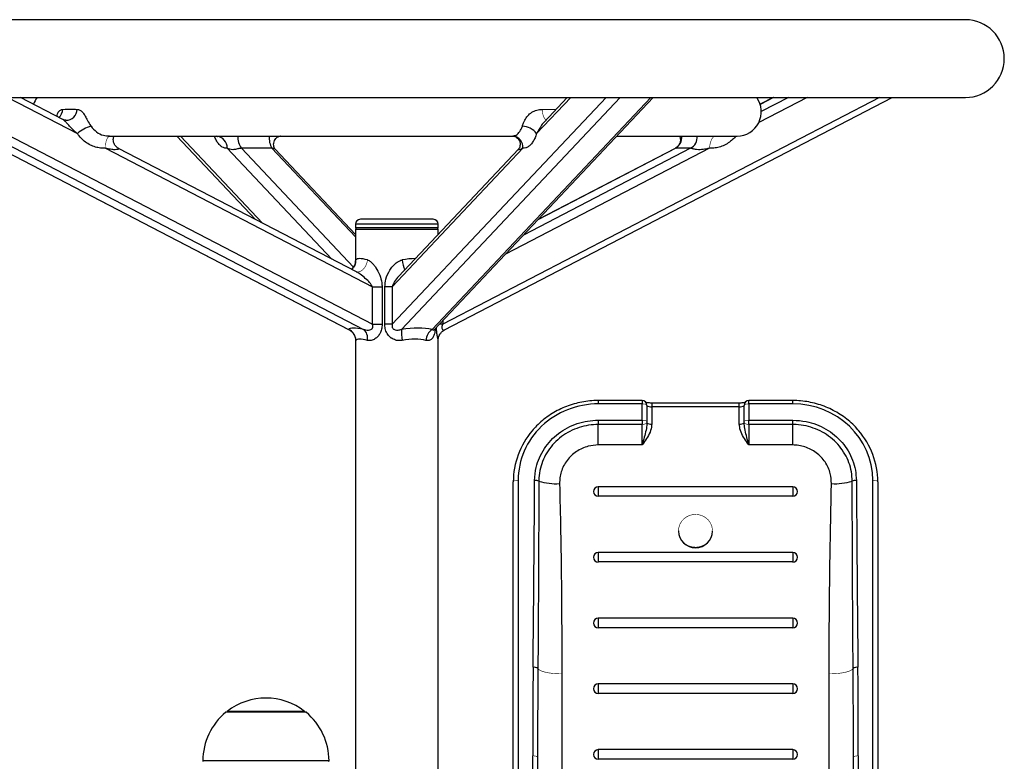
# Model space of a CAD drawing. Units: millimetres. Extents: x -3620 to 4948, y -1242 to 4456.
# Drawn here: x -1013 to -608, y 1662 to 1967 of the extents above; entities that cross this region are included whole.
import ezdxf

# ---------------------------------------------------------------- set-up
doc = ezdxf.new("R2010")
doc.units = ezdxf.units.MM
doc.linetypes.add('K5LT32770', pattern=[0])
doc.linetypes.add('K5LT32771', pattern=[0])

msp = doc.modelspace()

# ---------------------------------------------------------------- linework, layer by layer
at = {"color": 7, "linetype": 'K5LT32770', "lineweight": 25}
for p, q in [((-624.27, 1967.39), (-1092.27, 1967.39)), ((-1092.27, 1935.39), (-624.27, 1935.39)), ((-1062.08, 1935.39), (-877.94, 1839.79)), ((-995.71, 1926.34), (-1013.15, 1935.39)), ((-842.87, 1839.84), (-752.77, 1935.39)), ((-838.6, 1839.79), (-654.45, 1935.39)), ((-788.15, 1935.39), (-797.7, 1925.27)), ((-703.38, 1935.39), (-708.75, 1932.61)), ((-976.67, 1919.52), (-976.52, 1919.52)), ((-976.52, 1919.52), (-810.55, 1919.52)), ((-948.8, 1919.52), (-916.4, 1885.16)), ((-906.23, 1919.48), (-905.99, 1919.5)), ((-810.54, 1919.5), (-810.31, 1919.48)), ((-767.74, 1919.52), (-718.27, 1919.52)), ((-978.17, 1914.54), (-868.32, 1857.51)), ((-874.89, 1863.61), (-972.78, 1914.44)), ((-909.67, 1914.49), (-922.25, 1914.49)), ((-875.27, 1879.07), (-908.28, 1914.08)), ((-806.39, 1914.54), (-860.17, 1857.51)), ((-808.25, 1914.08), (-857.59, 1861.76)), ((-743.75, 1914.44), (-800.13, 1885.16)), ((-737.35, 1914.49), (-743.5, 1914.49)), ((-853.93, 1885.27), (-873.27, 1885.27)), ((-843.27, 1885.27), (-853.93, 1885.27)), ((-875.27, 1883.27), (-875.27, 1881.77)), ((-875.27, 1881.27), (-875.27, 1867.48)), ((-875.27, 1881.27), (-873.53, 1881.27)), ((-873.53, 1881.27), (-841.27, 1881.27)), ((-841.27, 1881.77), (-841.27, 1883.27)), ((-841.27, 1879.07), (-841.27, 1881.27)), ((-874.95, 1863.66), (-874.88, 1863.65)), ((-868.32, 1842.06), (-868.32, 1857.51)), ((-868.32, 1857.51), (-864.34, 1857.51)), ((-864.34, 1857.51), (-864.34, 1842.06)), ((-860.17, 1857.51), (-863.21, 1857.51)), ((-863.21, 1842.06), (-863.21, 1857.51)), ((-860.17, 1857.51), (-860.17, 1842.06)), ((-868.32, 1842.06), (-864.34, 1842.06)), ((-860.17, 1842.06), (-863.21, 1842.06)), ((-875.27, 1835.45), (-875.27, 1476.27)), ((-841.27, 1476.27), (-841.27, 1835.45)), ((-757.35, 1810.7), (-775.35, 1810.7)), ((-757.35, 1809.32), (-775.35, 1809.32)), ((-757.35, 1802.62), (-757.35, 1809.32)), ((-755.35, 1808.7), (-755.35, 1802)), ((-717.35, 1809.65), (-753.35, 1809.65)), ((-753.35, 1808.17), (-753.35, 1801.05)), ((-717.35, 1808.17), (-753.35, 1808.17)), ((-717.35, 1801.05), (-717.35, 1808.17)), ((-715.35, 1802), (-715.35, 1808.7)), ((-695.35, 1810.7), (-713.35, 1810.7)), ((-713.35, 1809.32), (-713.35, 1802.62)), ((-695.35, 1809.32), (-713.35, 1809.32)), ((-775.35, 1802.62), (-757.35, 1802.62)), ((-775.35, 1802.62), (-775.35, 1800.83)), ((-775.35, 1792.41), (-775.35, 1800.83)), ((-757.35, 1800.83), (-775.35, 1800.83)), ((-757.35, 1802.62), (-757.35, 1800.83)), ((-757.35, 1792.41), (-757.35, 1800.83)), ((-755.35, 1802), (-755.35, 1801.56)), ((-715.35, 1801.56), (-715.35, 1802)), ((-713.35, 1802.62), (-695.35, 1802.62)), ((-713.35, 1800.83), (-713.35, 1802.62)), ((-713.35, 1800.83), (-713.35, 1792.41)), ((-695.35, 1800.83), (-713.35, 1800.83)), ((-695.35, 1800.83), (-695.35, 1802.62)), ((-695.35, 1792.41), (-695.35, 1800.83)), ((-757.35, 1792.41), (-775.35, 1792.41)), ((-695.35, 1792.41), (-713.35, 1792.41)), ((-810.35, 1529.66), (-810.35, 1777.27)), ((-808.35, 1777.89), (-808.35, 1530.27)), ((-695.35, 1775.24), (-775.35, 1775.24)), ((-662.35, 1530.27), (-662.35, 1777.89)), ((-660.35, 1777.27), (-660.35, 1529.66)), ((-695.35, 1771.31), (-775.35, 1771.31)), ((-742.35, 1757.1), (-742.35, 1756.98)), ((-728.35, 1756.98), (-728.35, 1757.1)), ((-695.35, 1748.2), (-775.35, 1748.2)), ((-695.35, 1744.27), (-775.35, 1744.27)), ((-695.35, 1721.15), (-775.35, 1721.15)), ((-695.35, 1717.22), (-775.35, 1717.22)), ((-790.35, 1698.24), (-790.35, 1525.16)), ((-680.35, 1525.16), (-680.35, 1698.24)), ((-695.35, 1694.11), (-775.35, 1694.11)), ((-695.35, 1690.17), (-775.35, 1690.17)), ((-912.15, 1682.46), (-928.54, 1682.46)), ((-928.15, 1682.66), (-928.15, 1682.46)), ((-895.77, 1682.46), (-912.15, 1682.46)), ((-896.15, 1682.46), (-896.15, 1682.66)), ((-695.35, 1667.06), (-775.35, 1667.06)), ((-802.35, 1530.27), (-802.35, 1664.53)), ((-800.35, 1663.91), (-800.35, 1529.66)), ((-695.35, 1663.13), (-775.35, 1663.13)), ((-670.35, 1529.66), (-670.35, 1663.91)), ((-668.35, 1664.53), (-668.35, 1530.27))]:
    msp.add_line(p, q, dxfattribs=at)
at = {"color": 8, "linetype": 'K5LT32771', "lineweight": 25, "true_color": 0x808080}
for p, q in [((-1061.94, 1935.39), (-878.18, 1839.98)), ((-1055.79, 1935.39), (-872.02, 1839.98)), ((-1048.09, 1935.39), (-868.32, 1842.06)), ((-1018.34, 1935.39), (-989.74, 1920.54)), ((-772.16, 1935.39), (-860.17, 1842.06)), ((-766.34, 1935.39), (-856.31, 1839.98)), ((-753.77, 1935.39), (-843.74, 1839.98)), ((-659.65, 1935.39), (-839.41, 1842.06)), ((-786.72, 1935.39), (-800.73, 1920.54)), ((-689.4, 1935.39), (-709.32, 1925.05)), ((-703.25, 1935.39), (-708.74, 1932.55)), ((-697.09, 1935.39), (-708.27, 1929.59)), ((-798.48, 1930.5), (-792.74, 1930.53)), ((-947.37, 1919.52), (-913.6, 1883.71)), ((-906.12, 1919.52), (-906.24, 1919.5)), ((-928.1, 1914.54), (-885.06, 1868.89)), ((-922.25, 1914.49), (-876.1, 1865.56)), ((-909.67, 1914.49), (-875.27, 1878.01)), ((-729.57, 1914.54), (-813.55, 1870.94)), ((-737.35, 1914.49), (-806.17, 1878.76)), ((-743.5, 1914.49), (-800.26, 1885.02)), ((-743.5, 1914.49), (-743.74, 1914.42)), ((-853.36, 1883.27), (-875.27, 1883.27)), ((-853.36, 1881.77), (-875.27, 1881.77)), ((-841.27, 1883.27), (-853.36, 1883.27)), ((-841.27, 1881.77), (-853.36, 1881.77)), ((-877.92, 1839.83), (-878.18, 1839.98)), ((-839.41, 1842.06), (-840.78, 1842.06)), ((-839.41, 1843.51), (-839.41, 1842.06)), ((-775.35, 1810.7), (-775.35, 1809.32)), ((-757.35, 1810.7), (-757.35, 1809.32)), ((-753.35, 1809.65), (-753.35, 1808.17)), ((-717.35, 1808.17), (-717.35, 1809.65)), ((-713.35, 1809.32), (-713.35, 1810.7)), ((-695.35, 1809.32), (-695.35, 1810.7)), ((-775.35, 1775.24), (-775.35, 1771.31)), ((-695.35, 1775.24), (-695.35, 1771.31)), ((-775.35, 1748.2), (-775.35, 1744.27)), ((-695.35, 1748.2), (-695.35, 1744.27)), ((-775.35, 1721.15), (-775.35, 1717.22)), ((-695.35, 1721.15), (-695.35, 1717.22)), ((-775.35, 1694.11), (-775.35, 1690.17)), ((-695.35, 1694.11), (-695.35, 1690.17)), ((-912.15, 1682.42), (-928.67, 1682.42)), ((-912.15, 1682.66), (-928.15, 1682.66)), ((-912.15, 1682.82), (-928.08, 1682.82)), ((-896.23, 1682.82), (-912.15, 1682.82)), ((-896.15, 1682.66), (-912.15, 1682.66)), ((-895.64, 1682.42), (-912.15, 1682.42)), ((-775.35, 1667.06), (-775.35, 1663.13)), ((-695.35, 1667.06), (-695.35, 1663.13)), ((-912.15, 1662.47), (-938.15, 1662.47)), ((-886.15, 1662.47), (-912.15, 1662.47))]:
    msp.add_line(p, q, dxfattribs=at)
at = {"color": 8, "linetype": 'K5LT32771', "true_color": 0x808080, "const_width": 0.25}
for points in [[(-798.48, 1930.5), (-798.36, 1929.34), (-798.13, 1928.28), (-797.81, 1927.36), (-797.41, 1926.66), (-796.96, 1926.19), (-796.88, 1926.14)], [(-978.17, 1914.54), (-978.18, 1915.52), (-978.09, 1916.46), (-977.93, 1917.32), (-977.69, 1918.08), (-977.38, 1918.7), (-977.02, 1919.16), (-976.62, 1919.44), (-976.37, 1919.52)], [(-727.3, 1919.52), (-727.56, 1919.44), (-727.98, 1919.16), (-728.39, 1918.7), (-728.75, 1918.08), (-729.06, 1917.32), (-729.31, 1916.46), (-729.48, 1915.52), (-729.57, 1914.54)], [(-874.88, 1863.65), (-874.14, 1863.63), (-873.25, 1863.88), (-872.4, 1864.42), (-871.65, 1865.21), (-871.04, 1866.2), (-870.6, 1867.34), (-870.36, 1868.55)]]:
    msp.add_lwpolyline(points, dxfattribs=at)
at = {"color": 7, "linetype": 'K5LT32770', "const_width": 0.25}
for points in [[(-757.35, 1809.32), (-756.96, 1809.3), (-756.59, 1809.27), (-756.24, 1809.21), (-755.94, 1809.13), (-755.69, 1809.04), (-755.51, 1808.93), (-755.39, 1808.82), (-755.35, 1808.7)], [(-715.35, 1808.7), (-715.32, 1808.82), (-715.2, 1808.93), (-715.02, 1809.04), (-714.77, 1809.13), (-714.47, 1809.21), (-714.12, 1809.27), (-713.74, 1809.3), (-713.35, 1809.32)], [(-757.35, 1802.62), (-756.96, 1802.6), (-756.59, 1802.57), (-756.24, 1802.51), (-755.94, 1802.44), (-755.69, 1802.34), (-755.51, 1802.24), (-755.39, 1802.12), (-755.35, 1802)], [(-755.35, 1802), (-755.39, 1801.77), (-755.51, 1801.55), (-755.69, 1801.35), (-755.94, 1801.17), (-756.24, 1801.03), (-756.59, 1800.92), (-756.96, 1800.85), (-757.35, 1800.83)], [(-715.35, 1802), (-715.32, 1802.12), (-715.2, 1802.24), (-715.02, 1802.34), (-714.77, 1802.44), (-714.47, 1802.51), (-714.12, 1802.57), (-713.74, 1802.6), (-713.35, 1802.62)], [(-713.35, 1800.83), (-713.74, 1800.85), (-714.12, 1800.92), (-714.47, 1801.03), (-714.77, 1801.17), (-715.02, 1801.35), (-715.2, 1801.55), (-715.32, 1801.77), (-715.35, 1802)], [(-810.35, 1777.27), (-810.32, 1777.39), (-810.2, 1777.51), (-810.02, 1777.61), (-809.77, 1777.71), (-809.47, 1777.78), (-809.12, 1777.84), (-808.74, 1777.88), (-808.35, 1777.89)], [(-662.35, 1777.89), (-661.96, 1777.88), (-661.59, 1777.84), (-661.24, 1777.78), (-660.94, 1777.71), (-660.69, 1777.61), (-660.51, 1777.51), (-660.39, 1777.39), (-660.35, 1777.27)], [(-731.23, 1762.56), (-732.59, 1763.31), (-734.09, 1763.75), (-735.65, 1763.86), (-737.2, 1763.62), (-738.66, 1763.06), (-739.95, 1762.21), (-741.01, 1761.09), (-741.78, 1759.77), (-742.24, 1758.33), (-742.35, 1756.82), (-742.11, 1755.32), (-741.53, 1753.91), (-740.64, 1752.67), (-739.48, 1751.64), (-738.12, 1750.89), (-736.62, 1750.45), (-735.06, 1750.35), (-733.51, 1750.58), (-732.05, 1751.14), (-730.76, 1752), (-729.7, 1753.12), (-728.92, 1754.43), (-728.47, 1755.88), (-728.36, 1757.39), (-728.6, 1758.89), (-729.18, 1760.29), (-730.07, 1761.54), (-731.23, 1762.56)], [(-790.35, 1698.24), (-792.1, 1698.28), (-793.79, 1698.4), (-795.38, 1698.59), (-796.81, 1698.85), (-798.04, 1699.17), (-799.04, 1699.54), (-799.77, 1699.96), (-800.21, 1700.39)], [(-670.49, 1700.39), (-670.94, 1699.96), (-671.67, 1699.54), (-672.67, 1699.17), (-673.9, 1698.85), (-675.33, 1698.59), (-676.92, 1698.4), (-678.61, 1698.28), (-680.35, 1698.24)], [(-802.35, 1664.53), (-801.96, 1664.52), (-801.59, 1664.48), (-801.24, 1664.43), (-800.94, 1664.35), (-800.69, 1664.26), (-800.51, 1664.15), (-800.39, 1664.03), (-800.35, 1663.91)], [(-670.35, 1663.91), (-670.32, 1664.03), (-670.2, 1664.15), (-670.02, 1664.26), (-669.77, 1664.35), (-669.47, 1664.43), (-669.12, 1664.48), (-668.74, 1664.52), (-668.35, 1664.53)]]:
    msp.add_lwpolyline(points, dxfattribs=at)
at = {"color": 7, "linetype": 'K5LT32770', "lineweight": 25}
for centre, radius, start, end in [((-624.27, 1951.39), 16, 270, 90), ((-998.27, 1929.52), 10, 144.0152, 162.0173), ((-718.27, 1929.52), 10, 270, 35.9848), ((-980.93, 1910.79), 13.15, 104.1045, 132.0758), ((-806.79, 1915.9), 7.63, 37.4309, 88.7037), ((-873.27, 1883.27), 2, 90, 180), ((-843.27, 1883.27), 2, 0, 90), ((-874.77, 1881.77), 0.5, 180, 270), ((-841.77, 1881.77), 0.5, 270, 0), ((-880.18, 1835.33), 5.06, 1.3456, 66.6953), ((-875.04, 1836.31), 4.76, 349.6298, 50.6078), ((-837.03, 1838.87), 19.31, 176.706, 190.2069), ((-840.37, 1835.06), 5.96, 124.3746, 176.2376), ((-757.35, 1808.7), 2, 0, 90), ((-753.82, 1810.49), 2.37, 229.6087, 281.3694), ((-716.89, 1810.49), 2.37, 258.6291, 310.3928), ((-713.35, 1808.7), 2, 90, 180), ((-753.82, 1803.37), 2.37, 229.6099, 281.3666), ((-716.89, 1803.37), 2.37, 258.6319, 310.3916), ((-801.42, 1773.7), 4.16, 67.7151, 91.8046), ((-792.71, 1800.51), 24.04, 252.742, 273.3609), ((-775.35, 1773.24), 2, 90, 180), ((-695.35, 1773.24), 2, 0, 90), ((-678, 1800.51), 24.04, 266.6391, 287.2578), ((-669.29, 1773.7), 4.16, 88.1968, 112.285), ((-775.39, 1773.28), 1.97, 181.0098, 270.9755), ((-695.32, 1773.28), 1.97, 269.0245, 358.9902), ((-735.35, 1757.16), 7, 181.487, 358.513), ((-775.35, 1746.2), 2, 90, 180), ((-695.35, 1746.2), 2, 0, 90), ((-775.39, 1746.23), 1.97, 181.0102, 270.9752), ((-695.32, 1746.23), 1.97, 269.0248, 358.9898), ((-775.35, 1719.15), 2, 90, 180), ((-775.39, 1719.19), 1.97, 181.0093, 270.976), ((-695.35, 1719.15), 2, 0, 90), ((-695.32, 1719.19), 1.97, 269.024, 358.9907), ((-801.86, 1698.22), 2.72, 52.8872, 96.9362), ((-668.85, 1698.22), 2.72, 83.0681, 127.1084), ((-775.35, 1692.11), 2, 90, 180), ((-695.35, 1692.11), 2, 0, 90), ((-775.39, 1692.14), 1.97, 181.0102, 270.9752), ((-695.32, 1692.14), 1.97, 269.0248, 358.9898), ((-912.15, 1662.27), 26, 52.2365, 127.7635), ((-912.01, 1662.27), 26.14, 129.5759, 179.5582), ((-928.54, 1682.26), 0.2, 90, 129.5759), ((-927.95, 1682.66), 0.2, 127.7635, 180), ((-896.35, 1682.66), 0.2, 0, 52.2365), ((-895.77, 1682.26), 0.2, 50.4241, 90), ((-912.29, 1662.27), 26.14, 0.4418, 50.4241), ((-775.35, 1665.06), 2, 90, 180), ((-695.35, 1665.06), 2, 0, 90), ((-937.95, 1662.47), 0.2, 179.5582, 270), ((-886.36, 1662.47), 0.2, 270, 0.4418), ((-775.39, 1665.09), 1.97, 181.0102, 270.9743), ((-695.32, 1665.09), 1.97, 269.0257, 358.9898)]:
    msp.add_arc(centre, radius, start, end, dxfattribs=at)
at = {"color": 8, "linetype": 'K5LT32771', "lineweight": 25, "true_color": 0x808080}
for centre, radius, start, end in [((-1000.84, 1930.87), 5.07, 313.5661, 355.9121), ((-994.42, 1930.6), 4.59, 269.1102, 358.8217), ((-933.03, 1914.63), 4.93, 358.8876, 82.3467), ((-916.37, 1918.88), 7.33, 175.0254, 216.767), ((-902.74, 1918.62), 8.07, 173.5905, 210.7384), ((-811.05, 1914.89), 4.68, 355.7103, 80.8382), ((-746.11, 1918.91), 5.13, 300.5618, 6.8542), ((-739.82, 1919.01), 5.15, 298.6627, 5.6771), ((-879.97, 1868.45), 4.85, 318.4071, 1.2371), ((-833.98, 1871.22), 22.22, 186.8835, 197.9257)]:
    msp.add_arc(centre, radius, start, end, dxfattribs=at)
at = {"color": 7, "linetype": 'K5LT32770', "lineweight": 25}
for centre, major_axis, ratio, start_param, end_param in [((-858.27, 1858.83), (16.89, -9.67), 0.202491, 2.477961, 3.125583), ((-856.37, 1830.26), (21.94, -9.53), 0.173491, 2.437695, 3.085317), ((-859.2, 1830.26), (21.89, 5.39), 0.398686, 0.693881, 1.341503), ((-858.27, 1825.73), (16.89, -9.67), 0.202491, 2.477961, 3.125583), ((-858.27, 1825.73), (16.73, 6.07), 0.494429, 0.61436, 1.261982), ((-775.35, 1777.89), (33, 0), 0.952362, 1.570796, 3.141593), ((-695.35, 1777.89), (33, 0), 0.952362, 0, 1.570796), ((-775.35, 1777.27), (35, 0), 0.953137, 2.462307, 3.141593), ((-695.35, 1777.27), (35, 0), 0.953137, 0, 0.685374), ((-790.35, 1664.53), (0, 218.07), 0.055029, 1.403116, 1.570796), ((-790.35, 1663.91), (0, 218.58), 0.045749, 1.403116, 1.570796), ((-680.35, 1663.91), (0, 218.58), 0.045749, 4.712389, 4.880069), ((-680.35, 1664.53), (0, 218.07), 0.055029, 4.712389, 4.880069)]:
    msp.add_ellipse(centre, major_axis=major_axis, ratio=ratio, start_param=start_param, end_param=end_param, dxfattribs=at)
at = {"color": 8, "linetype": 'K5LT32771', "lineweight": 25, "true_color": 0x808080}
msp.add_ellipse((-858.27, 1858.83), major_axis=(16.73, 6.07), ratio=0.494429, start_param=0.930848, end_param=1.261982, dxfattribs=at)
for points, knots in [([(-998.07, 1927.57), (-998.04, 1927.93), (-997.94, 1928.92), (-997.19, 1929.92), (-996.42, 1930.43), (-995.94, 1930.49), (-995.78, 1930.5)], [0, 0, 0, 0, 0.187073, 0.51506, 0.843875, 1, 1, 1, 1]), ([(-989.74, 1920.54), (-990.03, 1920.79), (-991.04, 1921.64), (-992.42, 1922.98), (-993.79, 1924.49), (-994.73, 1925.53), (-995.36, 1926.15), (-995.65, 1926.29), (-995.72, 1926.32)], [0, 0, 0, 0, 0.14064, 0.47926, 0.678215, 0.833622, 0.960402, 1, 1, 1, 1]), ([(-797.68, 1925.25), (-797.77, 1925.16), (-798.29, 1924.68), (-799.02, 1923.46), (-799.91, 1921.96), (-800.47, 1920.99), (-800.73, 1920.54)], [0, 0, 0, 0, 0.0544, 0.308445, 0.68157, 1, 1, 1, 1]), ([(-984.13, 1923.53), (-983.42, 1922.7), (-982.01, 1921.04), (-979.25, 1919.69), (-977.37, 1919.61), (-976.53, 1919.57)], [0, 0, 0, 0, 0.355831, 0.712388, 1, 1, 1, 1]), ([(-810.59, 1919.58), (-810.1, 1919.63), (-809.06, 1919.74), (-807.64, 1921.19), (-806.95, 1922.78), (-806.62, 1923.53)], [0, 0, 0, 0, 0.31688, 0.677792, 1, 1, 1, 1]), ([(-928.1, 1914.54), (-928.44, 1914.53), (-929.12, 1914.52), (-930.15, 1914.96), (-931.18, 1915.77), (-932.16, 1917), (-932.9, 1918.27), (-933.25, 1919.21), (-933.36, 1919.52)], [0, 0, 0, 0, 0.17061, 0.345275, 0.531901, 0.723897, 0.910542, 1, 1, 1, 1]), ([(-718.81, 1919.52), (-718.98, 1919.29), (-719.6, 1918.47), (-720.95, 1917.28), (-722.85, 1915.99), (-724.99, 1915.07), (-727.26, 1914.53), (-728.79, 1914.54), (-729.57, 1914.54)], [0, 0, 0, 0, 0.066637, 0.238761, 0.426346, 0.619408, 0.80699, 1, 1, 1, 1]), ([(-972.79, 1914.42), (-972.77, 1914.42), (-972.65, 1914.39), (-972.66, 1914.3), (-972.75, 1914.16), (-972.93, 1914.06), (-973.42, 1913.93), (-974.4, 1913.86), (-976.12, 1914.04), (-977.46, 1914.36), (-978.17, 1914.54)], [0, 0, 0, 0, 0.01538, 0.104865, 0.126566, 0.234699, 0.264295, 0.441264, 0.705436, 1, 1, 1, 1]), ([(-908.28, 1914.08), (-908.3, 1914.1), (-908.38, 1914.17), (-908.59, 1914.28), (-908.97, 1914.41), (-909.32, 1914.47), (-909.61, 1914.49), (-909.67, 1914.49)], [0, 0, 0, 0, 0.142117, 0.460521, 0.584917, 0.912226, 1, 1, 1, 1]), ([(-806.39, 1914.54), (-806.64, 1914.41), (-807.24, 1914.1), (-807.97, 1913.87), (-808.31, 1913.91), (-808.32, 1914.02), (-808.25, 1914.08), (-808.24, 1914.09)], [0, 0, 0, 0, 0.264993, 0.642228, 0.863846, 0.989479, 1, 1, 1, 1]), ([(-875.25, 1867.48), (-875.25, 1867.85), (-875.24, 1868.33), (-875.14, 1868.51), (-875.12, 1868.55)], [0, 0, 0, 0, 0.775121, 1, 1, 1, 1]), ([(-868.32, 1857.51), (-868.47, 1857.79), (-868.97, 1858.72), (-870.33, 1860.19), (-872.21, 1861.83), (-873.81, 1863.06), (-874.73, 1863.5), (-874.91, 1863.58)], [0, 0, 0, 0, 0.106304, 0.353014, 0.656341, 0.934644, 1, 1, 1, 1]), ([(-857.56, 1861.72), (-857.72, 1861.57), (-858.53, 1860.81), (-859.47, 1859.46), (-859.97, 1858.05), (-860.17, 1857.51)], [0, 0, 0, 0, 0.131136, 0.6616, 1, 1, 1, 1]), ([(-842.47, 1840.27), (-842.47, 1840.18), (-842.5, 1839.45), (-842.73, 1838.22), (-843.25, 1836.77), (-844.07, 1835.73), (-845.14, 1835.26), (-845.97, 1835.39), (-846.32, 1835.45)], [0, 0, 0, 0, 0.026591, 0.235719, 0.422012, 0.618062, 0.838484, 1, 1, 1, 1]), ([(-843.74, 1839.98), (-843.62, 1839.9), (-843.36, 1839.72), (-843.09, 1839.65), (-842.94, 1839.81), (-842.89, 1839.86)], [0, 0, 0, 0, 0.340455, 0.788812, 1, 1, 1, 1]), ([(-841.27, 1835.45), (-841.27, 1835.46), (-841.26, 1835.57), (-841.32, 1835.9), (-841.48, 1836.7), (-841.69, 1837.82), (-841.91, 1839.41), (-841.95, 1840.48), (-841.96, 1840.81)], [0, 0, 0, 0, 0.012703, 0.26579, 0.325458, 0.58566, 0.871176, 1, 1, 1, 1]), ([(-839.41, 1842.06), (-839.43, 1842.02), (-839.56, 1841.72), (-839.68, 1841.37), (-839.75, 1840.92), (-839.76, 1840.6), (-839.68, 1840.25), (-839.54, 1839.99), (-839.24, 1839.73), (-838.88, 1839.64), (-838.68, 1839.78), (-838.62, 1839.83)], [0, 0, 0, 0, 0.027044, 0.197816, 0.216619, 0.306592, 0.397947, 0.480852, 0.590233, 0.873186, 1, 1, 1, 1]), ([(-875.12, 1835.45), (-875.19, 1835.38), (-875.26, 1835.3), (-875.26, 1835.43), (-875.27, 1835.45)], [0, 0, 0, 0, 0.844944, 1, 1, 1, 1])]:
    msp.add_open_spline(points, degree=3, knots=knots, dxfattribs=at)
at = {"color": 7, "linetype": 'K5LT32770', "lineweight": 25}
for points, knots in [([(-995.78, 1930.5), (-994.4, 1930.53), (-992.53, 1930.57), (-990.39, 1930.52), (-989.83, 1930.5)], [0, 0, 0, 0, 0.738259, 1, 1, 1, 1]), ([(-989.83, 1930.5), (-989.44, 1930.44), (-988.7, 1930.32), (-987.68, 1929.47), (-986.75, 1928.19), (-985.78, 1926.39), (-984.93, 1924.73), (-984.3, 1923.79), (-984.13, 1923.53)], [0, 0, 0, 0, 0.198581, 0.385241, 0.554689, 0.713712, 0.922723, 1, 1, 1, 1]), ([(-806.62, 1923.53), (-806.45, 1924), (-806.05, 1925.12), (-805.14, 1927), (-803.62, 1928.76), (-801.72, 1929.93), (-799.92, 1930.43), (-798.83, 1930.49), (-798.48, 1930.5)], [0, 0, 0, 0, 0.139969, 0.331894, 0.507225, 0.706044, 0.90536, 1, 1, 1, 1]), ([(-994.47, 1926.02), (-994.77, 1926.05), (-995.24, 1926.1), (-995.57, 1926.29), (-995.69, 1926.35)], [0, 0, 0, 0, 0.64153, 1, 1, 1, 1]), ([(-978.17, 1914.54), (-978.86, 1914.53), (-980.25, 1914.52), (-982.36, 1914.96), (-984.46, 1915.77), (-986.45, 1917), (-988.27, 1918.58), (-989.24, 1919.88), (-989.74, 1920.54)], [0, 0, 0, 0, 0.154738, 0.313146, 0.482406, 0.656536, 0.825814, 1, 1, 1, 1]), ([(-972.78, 1914.45), (-972.81, 1914.46), (-973.13, 1914.58), (-973.76, 1915.1), (-974.46, 1915.97), (-974.88, 1917.02), (-974.99, 1918.04), (-974.88, 1918.86), (-974.71, 1919.35), (-974.61, 1919.5), (-974.61, 1919.52)], [0, 0, 0, 0, 0.01571, 0.181084, 0.365488, 0.541123, 0.705613, 0.851918, 0.987227, 1, 1, 1, 1]), ([(-932.95, 1919.5), (-932.82, 1919.5), (-932.49, 1919.5), (-932.16, 1919.37), (-931.99, 1919.24), (-932.03, 1919.28), (-932.03, 1919.28)], [0, 0, 0, 0, 0.252017, 0.670533, 0.99528, 1, 1, 1, 1]), ([(-908.28, 1914.1), (-908.33, 1914.14), (-908.46, 1914.27), (-908.76, 1914.78), (-909, 1915.62), (-908.99, 1916.64), (-908.67, 1917.67), (-908.11, 1918.5), (-907.46, 1919.07), (-906.8, 1919.39), (-906.39, 1919.5), (-906.26, 1919.5), (-906.25, 1919.5)], [0, 0, 0, 0, 0.048844, 0.145527, 0.266987, 0.38501, 0.517485, 0.638127, 0.754472, 0.871824, 0.98714, 1, 1, 1, 1]), ([(-810.29, 1919.5), (-810.27, 1919.5), (-810.13, 1919.5), (-809.7, 1919.38), (-809.01, 1919.02), (-808.34, 1918.41), (-807.8, 1917.54), (-807.52, 1916.49), (-807.55, 1915.49), (-807.82, 1914.68), (-808.1, 1914.23), (-808.22, 1914.12), (-808.25, 1914.09)], [0, 0, 0, 0, 0.013169, 0.136106, 0.25717, 0.378699, 0.49919, 0.632966, 0.752459, 0.865762, 0.967804, 1, 1, 1, 1]), ([(-800.73, 1920.54), (-800.94, 1919.96), (-801.36, 1918.78), (-802.17, 1917.27), (-803.1, 1915.99), (-804.15, 1915.07), (-805.26, 1914.53), (-806.01, 1914.54), (-806.39, 1914.54)], [0, 0, 0, 0, 0.152679, 0.308936, 0.479228, 0.65449, 0.824779, 1, 1, 1, 1]), ([(-741.93, 1919.52), (-741.85, 1919.34), (-741.67, 1918.96), (-741.54, 1918.1), (-741.64, 1917.1), (-742.03, 1916.07), (-742.69, 1915.18), (-743.34, 1914.63), (-743.7, 1914.48), (-743.75, 1914.45)], [0, 0, 0, 0, 0.135004, 0.284543, 0.447964, 0.616553, 0.799053, 0.969712, 1, 1, 1, 1]), ([(-922.25, 1914.49), (-922.47, 1914.47), (-922.91, 1914.43), (-923.46, 1914.3), (-924.04, 1914.16), (-924.44, 1914.06), (-925.14, 1913.93), (-926.02, 1913.86), (-927.08, 1914.04), (-927.75, 1914.36), (-928.1, 1914.54)], [0, 0, 0, 0, 0.083276, 0.16659, 0.186794, 0.287472, 0.315016, 0.479792, 0.725748, 1, 1, 1, 1]), ([(-729.57, 1914.54), (-730.08, 1914.41), (-731.33, 1914.1), (-733.09, 1913.87), (-734.67, 1913.9), (-735.55, 1914.04), (-736.16, 1914.17), (-736.56, 1914.28), (-736.98, 1914.41), (-737.21, 1914.47), (-737.32, 1914.49), (-737.35, 1914.49)], [0, 0, 0, 0, 0.198254, 0.480469, 0.646286, 0.740277, 0.780144, 0.861745, 0.893625, 0.9775, 1, 1, 1, 1]), ([(-870.36, 1868.55), (-869.93, 1868.37), (-869.39, 1868.13), (-868.53, 1867.41), (-867.77, 1866.61), (-866.52, 1864.88), (-865.27, 1862.41), (-864.45, 1859.69), (-864.37, 1858.06), (-864.34, 1857.51)], [0, 0, 0, 0, 0.133416, 0.164971, 0.280371, 0.39608, 0.650774, 0.882175, 1, 1, 1, 1]), ([(-863.21, 1857.51), (-863.11, 1858.55), (-862.88, 1860.97), (-861.56, 1863.79), (-860.01, 1865.97), (-858.54, 1867.43), (-857.13, 1868.3), (-856.22, 1868.51), (-856.04, 1868.55)], [0, 0, 0, 0, 0.224458, 0.517617, 0.656107, 0.798534, 0.95995, 1, 1, 1, 1]), ([(-875.27, 1867.53), (-875.27, 1867.53), (-875.27, 1867.54), (-875.3, 1867.26), (-875.43, 1866.73), (-875.76, 1865.99), (-876.28, 1865.23), (-876.79, 1864.81), (-877.03, 1864.61)], [0, 0, 0, 0, 0.101768, 0.238629, 0.392704, 0.58362, 0.798465, 1, 1, 1, 1]), ([(-876.33, 1865.24), (-876.57, 1865), (-876.81, 1864.74), (-877.03, 1864.62), (-877.03, 1864.61)], [0, 0, 0, 0, 0.975113, 1, 1, 1, 1]), ([(-874.89, 1863.66), (-874.93, 1863.66), (-875.04, 1863.67), (-875.03, 1863.68), (-875.02, 1863.68)], [0, 0, 0, 0, 0.321775, 1, 1, 1, 1]), ([(-877.93, 1839.78), (-877.92, 1839.78), (-877.54, 1839.63), (-876.92, 1839.13), (-876.18, 1838.33), (-875.68, 1837.47), (-875.4, 1836.64), (-875.28, 1835.95), (-875.27, 1835.59), (-875.27, 1835.46)], [0, 0, 0, 0, 0.004031, 0.225781, 0.424002, 0.603855, 0.767036, 0.912296, 1, 1, 1, 1]), ([(-872.02, 1839.98), (-871.73, 1839.9), (-871.05, 1839.71), (-870, 1839.67), (-869.11, 1839.85), (-868.6, 1840.14), (-868.31, 1840.41), (-868.14, 1840.73), (-868.07, 1841.2), (-868.16, 1841.65), (-868.28, 1841.95), (-868.32, 1842.06)], [0, 0, 0, 0, 0.166822, 0.386517, 0.557324, 0.642103, 0.69166, 0.764251, 0.829667, 0.938978, 1, 1, 1, 1]), ([(-864.34, 1842.06), (-864.38, 1841.37), (-864.46, 1840.02), (-865.18, 1838.22), (-866.27, 1836.77), (-867.67, 1835.73), (-869.13, 1835.26), (-870, 1835.39), (-870.36, 1835.45)], [0, 0, 0, 0, 0.182881, 0.358433, 0.514817, 0.67939, 0.864424, 1, 1, 1, 1]), ([(-856.04, 1835.45), (-856.67, 1835.39), (-857.45, 1835.3), (-858.86, 1835.55), (-859.77, 1835.9), (-861.01, 1836.7), (-862.12, 1837.82), (-863, 1839.73), (-863.2, 1841.22), (-863.21, 1841.97), (-863.21, 1842.06)], [0, 0, 0, 0, 0.168424, 0.208078, 0.382334, 0.423418, 0.602573, 0.799158, 0.977642, 1, 1, 1, 1]), ([(-860.17, 1842.06), (-860.18, 1842.02), (-860.24, 1841.72), (-860.26, 1841.37), (-860.18, 1840.92), (-860.07, 1840.6), (-859.8, 1840.25), (-859.43, 1839.99), (-858.75, 1839.72), (-857.67, 1839.64), (-856.77, 1839.87), (-856.31, 1839.98)], [0, 0, 0, 0, 0.023075, 0.168786, 0.184829, 0.261605, 0.339541, 0.410279, 0.503607, 0.745047, 1, 1, 1, 1]), ([(-843.01, 1839.67), (-843.01, 1839.67), (-843.01, 1839.67), (-842.92, 1839.78), (-842.86, 1839.84)], [0, 0, 0, 0, 0.401058, 1, 1, 1, 1]), ([(-841.26, 1835.46), (-841.26, 1835.54), (-841.27, 1835.85), (-841.16, 1836.57), (-840.85, 1837.48), (-840.29, 1838.41), (-839.54, 1839.23), (-838.89, 1839.6), (-838.59, 1839.78)], [0, 0, 0, 0, 0.055726, 0.216432, 0.398469, 0.596445, 0.80616, 1, 1, 1, 1]), ([(-775.35, 1810.7), (-775.95, 1810.69), (-777.66, 1810.66), (-780.47, 1810.39), (-783.73, 1809.78), (-786.93, 1808.87), (-790.02, 1807.68), (-792.98, 1806.21), (-795.78, 1804.48), (-798.38, 1802.5), (-800.66, 1800.45), (-801.96, 1798.96), (-802.54, 1798.29)], [0, 0, 0, 0, 0.057603, 0.164425, 0.271281, 0.378141, 0.485003, 0.591866, 0.698721, 0.805566, 0.9124, 1, 1, 1, 1]), ([(-753.35, 1809.65), (-753.52, 1809.66), (-754.02, 1809.66), (-754.79, 1809.72), (-755.47, 1809.83), (-755.7, 1809.9), (-755.79, 1809.93)], [0, 0, 0, 0, 0.173203, 0.504467, 0.826654, 1, 1, 1, 1]), ([(-714.89, 1809.94), (-714.93, 1809.92), (-715.06, 1809.88), (-715.52, 1809.78), (-716.25, 1809.69), (-716.91, 1809.66), (-717.29, 1809.65), (-717.35, 1809.65)], [0, 0, 0, 0, 0.093055, 0.33593, 0.626588, 0.933966, 1, 1, 1, 1]), ([(-668.31, 1798.44), (-668.53, 1798.71), (-669.42, 1799.81), (-671.24, 1801.55), (-673.75, 1803.64), (-676.47, 1805.47), (-679.35, 1807.06), (-682.39, 1808.37), (-685.53, 1809.41), (-688.77, 1810.15), (-692.06, 1810.61), (-694.26, 1810.67), (-695.35, 1810.7)], [0, 0, 0, 0, 0.033818, 0.141255, 0.248714, 0.356194, 0.463693, 0.571212, 0.678744, 0.786292, 0.893852, 1, 1, 1, 1]), ([(-801.55, 1777.86), (-801.42, 1779.65), (-801.19, 1782.84), (-799.67, 1787.23), (-797.66, 1790.98), (-794.99, 1794.35), (-791.78, 1797.26), (-788.1, 1799.6), (-784.06, 1801.32), (-779.77, 1802.41), (-776.83, 1802.55), (-775.35, 1802.62)], [0, 0, 0, 0, 0.137653, 0.245573, 0.353492, 0.461293, 0.569096, 0.676825, 0.784552, 0.892277, 1, 1, 1, 1]), ([(-775.35, 1800.83), (-776.69, 1800.77), (-779.39, 1800.65), (-783.34, 1799.66), (-787.1, 1798.1), (-790.54, 1795.93), (-793.57, 1793.24), (-796.08, 1790.1), (-798.02, 1786.61), (-799.29, 1782.84), (-799.79, 1779.78), (-799.83, 1778.01), (-799.84, 1777.55)], [0, 0, 0, 0, 0.104645, 0.210768, 0.316888, 0.424314, 0.53174, 0.639318, 0.746898, 0.85466, 0.962423, 1, 1, 1, 1]), ([(-755.35, 1801.56), (-755.41, 1800.79), (-755.55, 1799.02), (-756.26, 1796.29), (-756.87, 1794.09), (-757.23, 1792.82), (-757.33, 1792.5), (-757.35, 1792.43), (-757.35, 1792.41), (-757.35, 1792.41)], [0, 0, 0, 0, 0.24639, 0.565509, 0.890057, 0.974831, 0.994309, 0.997863, 1, 1, 1, 1]), ([(-753.35, 1801.05), (-753.46, 1800.14), (-753.68, 1798.25), (-755.07, 1795.64), (-756.38, 1793.74), (-757.16, 1792.67), (-757.35, 1792.41), (-757.35, 1792.41)], [0, 0, 0, 0, 0.282652, 0.591127, 0.901377, 0.998199, 1, 1, 1, 1]), ([(-713.35, 1792.41), (-713.36, 1792.41), (-713.55, 1792.67), (-714.33, 1793.74), (-715.64, 1795.64), (-717.02, 1798.25), (-717.25, 1800.14), (-717.35, 1801.05)], [0, 0, 0, 0, 0.001801, 0.09863, 0.408878, 0.717347, 1, 1, 1, 1]), ([(-713.35, 1792.41), (-713.36, 1792.41), (-713.36, 1792.43), (-713.38, 1792.5), (-713.48, 1792.82), (-713.84, 1794.07), (-714.44, 1796.27), (-715.16, 1799), (-715.29, 1800.79), (-715.35, 1801.56)], [0, 0, 0, 0, 0.002141, 0.005691, 0.025169, 0.109946, 0.428561, 0.753612, 1, 1, 1, 1]), ([(-695.35, 1802.62), (-693.5, 1802.51), (-690.16, 1802.32), (-685.56, 1800.92), (-681.59, 1799.04), (-678.02, 1796.53), (-674.94, 1793.49), (-672.44, 1790), (-670.59, 1786.16), (-669.41, 1782.07), (-669.25, 1779.26), (-669.16, 1777.86)], [0, 0, 0, 0, 0.135878, 0.243759, 0.35164, 0.459645, 0.567649, 0.675735, 0.783819, 0.891909, 1, 1, 1, 1]), ([(-670.87, 1777.55), (-670.94, 1778.83), (-671.08, 1781.4), (-672.13, 1785.15), (-673.77, 1788.74), (-676.06, 1792.02), (-678.89, 1794.92), (-682.21, 1797.3), (-685.88, 1799.14), (-689.83, 1800.33), (-693.04, 1800.79), (-694.88, 1800.82), (-695.35, 1800.83)], [0, 0, 0, 0, 0.104643, 0.210749, 0.316853, 0.424727, 0.532598, 0.640322, 0.748044, 0.855582, 0.963121, 1, 1, 1, 1]), ([(-775.35, 1792.41), (-776.74, 1792.31), (-779.03, 1792.14), (-782.04, 1791.05), (-784.4, 1789.76), (-786.5, 1788.09), (-788.29, 1786.1), (-789.7, 1783.84), (-790.68, 1781.43), (-791.24, 1778.97), (-791.28, 1777.33), (-791.3, 1776.51)], [0, 0, 0, 0, 0.162865, 0.268621, 0.374383, 0.480822, 0.587264, 0.694056, 0.800848, 0.900424, 1, 1, 1, 1]), ([(-679.41, 1776.51), (-679.48, 1777.91), (-679.6, 1780.18), (-680.69, 1783.15), (-681.96, 1785.46), (-683.63, 1787.51), (-685.61, 1789.27), (-687.87, 1790.67), (-690.29, 1791.67), (-692.81, 1792.29), (-694.51, 1792.37), (-695.35, 1792.41)], [0, 0, 0, 0, 0.169437, 0.275264, 0.381087, 0.486209, 0.591327, 0.696021, 0.800713, 0.900361, 1, 1, 1, 1]), ([(-802.19, 1700.93), (-802.03, 1718.96), (-801.8, 1744.61), (-801.61, 1770.25), (-801.55, 1777.86)], [0, 0, 0, 0, 0.703321, 1, 1, 1, 1]), ([(-799.84, 1777.55), (-799.84, 1776.28), (-799.86, 1769.92), (-799.93, 1744.2), (-800.09, 1719.76), (-800.21, 1700.39)], [0, 0, 0, 0, 0.049442, 0.247213, 1, 1, 1, 1]), ([(-791.3, 1776.51), (-791.15, 1770.07), (-790.54, 1743.99), (-790.43, 1717.89), (-790.35, 1698.24)], [0, 0, 0, 0, 0.246793, 1, 1, 1, 1]), ([(-680.35, 1698.24), (-680.35, 1704.68), (-680.31, 1730.77), (-679.8, 1756.86), (-679.41, 1776.51)], [0, 0, 0, 0, 0.246793, 1, 1, 1, 1]), ([(-670.49, 1700.39), (-670.5, 1701.67), (-670.55, 1708.02), (-670.73, 1733.74), (-670.81, 1758.19), (-670.87, 1777.55)], [0, 0, 0, 0, 0.049442, 0.247213, 1, 1, 1, 1]), ([(-669.16, 1777.86), (-669.1, 1770.25), (-668.9, 1744.61), (-668.68, 1718.96), (-668.52, 1700.93)], [0, 0, 0, 0, 0.296679, 1, 1, 1, 1])]:
    msp.add_open_spline(points, degree=3, knots=knots, dxfattribs=at)

doc.saveas('drawing.dxf')
